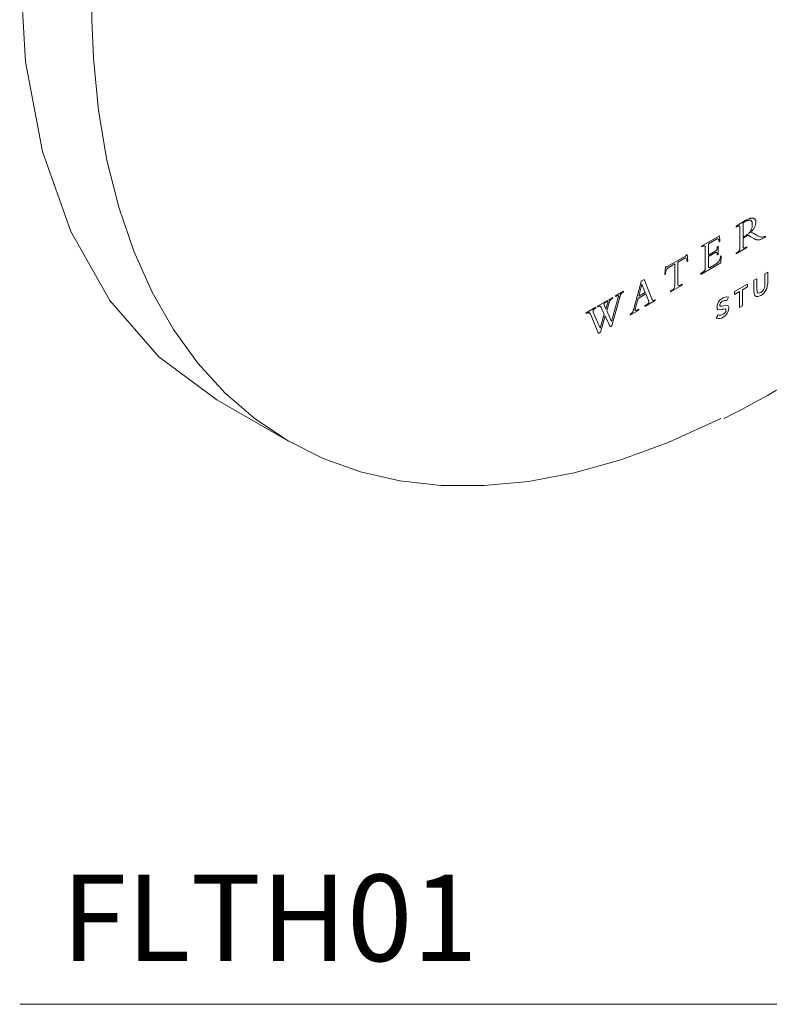
# Model space of a CAD drawing. Units: inches. Extents: x 0 to 13, y 0 to 15.2.
# Drawn here: x 8.5 to 10.7, y 8.5 to 11.4 of the extents above; entities that cross this region are included whole.
import ezdxf
from ezdxf.enums import TextEntityAlignment as Align

# ---------------------------------------------------------------- set-up
doc = ezdxf.new("R2010")
doc.units = ezdxf.units.IN
doc.header["$LTSCALE"] = 2
doc.header["$MEASUREMENT"] = 0
doc.layers.add('WATERWORKS FITTINGS', color=7, linetype='Continuous', lineweight=9)
doc.styles.add('GOTHAM BOOK', font='GOTHMBOK.TTF', dxfattribs={"height": 0.25})

# ---------------------------------------------------------------- blocks, each defined once
blk = doc.blocks.new('FLTH01 ISO')
at = {"layer": 'WATERWORKS FITTINGS', "ltscale": 2}
for p, q in [((2.0733, 2.2499), (2.074, 2.2503)), ((2.0733, 2.2475), (2.0733, 2.2499)), ((2.074, 2.2503), (2.0748, 2.2509)), ((2.0748, 2.2509), (2.0758, 2.2514)), ((2.077, 2.2496), (2.0757, 2.2489)), ((2.0758, 2.2514), (2.0769, 2.2521)), ((2.0769, 2.2521), (2.078, 2.2528)), ((2.0782, 2.2502), (2.077, 2.2496)), ((2.078, 2.2528), (2.0792, 2.2536)), ((2.0793, 2.2506), (2.0782, 2.2502)), ((2.0792, 2.2536), (2.0838, 2.2566)), ((2.0802, 2.2508), (2.0793, 2.2506)), ((2.081, 2.2509), (2.0802, 2.2508)), ((2.0817, 2.2508), (2.081, 2.2509)), ((2.0822, 2.2505), (2.0817, 2.2508)), ((2.0826, 2.2502), (2.0822, 2.2505)), ((2.083, 2.2496), (2.0826, 2.2502)), ((2.0833, 2.249), (2.083, 2.2496)), ((2.0838, 2.2566), (2.0855, 2.2576)), ((2.0855, 2.2576), (2.0882, 2.2594)), ((2.0882, 2.2594), (2.0894, 2.2601)), ((2.0894, 2.2601), (2.0904, 2.2607)), ((2.0904, 2.2607), (2.0915, 2.2614)), ((2.0915, 2.2614), (2.0925, 2.2621)), ((2.0925, 2.2621), (2.0937, 2.2627)), ((2.0938, 2.2603), (2.0929, 2.2597)), ((2.0929, 2.2597), (2.0929, 2.2184)), ((2.0937, 2.2627), (2.0946, 2.2633)), ((2.0946, 2.2608), (2.0938, 2.2603)), ((2.0946, 2.2633), (2.0956, 2.2639)), ((2.0953, 2.2613), (2.0946, 2.2608)), ((2.0963, 2.2619), (2.0953, 2.2613)), ((2.0956, 2.2639), (2.0967, 2.2646)), ((2.0973, 2.2625), (2.0963, 2.2619)), ((2.0967, 2.2646), (2.098, 2.2653)), ((2.0984, 2.2631), (2.0973, 2.2625)), ((2.098, 2.2653), (2.0993, 2.2661)), ((2.1003, 2.2642), (2.0984, 2.2631)), ((2.0993, 2.2661), (2.1008, 2.2669)), ((2.1021, 2.2651), (2.1003, 2.2642)), ((2.1008, 2.2669), (2.1031, 2.2682)), ((2.1038, 2.2659), (2.1021, 2.2651)), ((2.1031, 2.2682), (2.1053, 2.2694)), ((2.1053, 2.2665), (2.1038, 2.2659)), ((2.1053, 2.2694), (2.1075, 2.2704)), ((2.1068, 2.267), (2.1053, 2.2665)), ((2.1083, 2.2674), (2.1068, 2.267)), ((2.1075, 2.2704), (2.1095, 2.2712)), ((2.1097, 2.2677), (2.1083, 2.2674)), ((2.1095, 2.2712), (2.1114, 2.272)), ((2.1109, 2.2678), (2.1097, 2.2677)), ((2.1121, 2.2679), (2.1109, 2.2678)), ((2.1114, 2.272), (2.1132, 2.2726)), ((2.1131, 2.2677), (2.1121, 2.2679)), ((2.1141, 2.2675), (2.1131, 2.2677)), ((2.1132, 2.2726), (2.1149, 2.273)), ((2.1152, 2.2671), (2.1141, 2.2675)), ((2.1149, 2.273), (2.1166, 2.2734)), ((2.1161, 2.2665), (2.1152, 2.2671)), ((2.1169, 2.2657), (2.1161, 2.2665)), ((2.1166, 2.2734), (2.1182, 2.2736)), ((2.1176, 2.2648), (2.1169, 2.2657)), ((2.1182, 2.2638), (2.1176, 2.2648)), ((2.1182, 2.2736), (2.1197, 2.2737)), ((2.1187, 2.2626), (2.1182, 2.2638)), ((2.1191, 2.2613), (2.1187, 2.2626)), ((2.1194, 2.2598), (2.1191, 2.2613)), ((2.1193, 2.2484), (2.1195, 2.2504)), ((2.1196, 2.2582), (2.1194, 2.2598)), ((2.1195, 2.2504), (2.1197, 2.2525)), ((2.1197, 2.2565), (2.1196, 2.2582)), ((2.1197, 2.2737), (2.121, 2.2737)), ((2.1198, 2.2547), (2.1197, 2.2565)), ((2.1197, 2.2525), (2.1198, 2.2547)), ((2.121, 2.2737), (2.1223, 2.2735)), ((2.1223, 2.2735), (2.1235, 2.2732)), ((2.1235, 2.2732), (2.1246, 2.2728)), ((2.1246, 2.2728), (2.1256, 2.2722)), ((2.1256, 2.2722), (2.1265, 2.2716)), ((2.1265, 2.2716), (2.1272, 2.2708)), ((2.1278, 2.2503), (2.127, 2.2484)), ((2.1272, 2.2708), (2.1279, 2.2699)), ((2.1285, 2.2521), (2.1278, 2.2503)), ((2.1279, 2.2699), (2.1285, 2.2689)), ((2.1285, 2.2689), (2.129, 2.2678)), ((2.129, 2.254), (2.1285, 2.2521)), ((2.129, 2.2678), (2.1295, 2.2664)), ((2.1295, 2.2559), (2.129, 2.254)), ((2.1295, 2.2664), (2.1298, 2.2649)), ((2.1298, 2.2578), (2.1295, 2.2559)), ((2.1298, 2.2649), (2.13, 2.2632)), ((2.13, 2.2596), (2.1298, 2.2578)), ((2.13, 2.2632), (2.13, 2.2614)), ((2.13, 2.2614), (2.13, 2.2596)), ((1.9726, 2.1924), (2.0249, 2.2226)), ((2.0249, 2.2226), (2.0258, 2.2056)), ((2.0757, 2.2489), (2.0733, 2.2475)), ((2.0835, 2.2482), (2.0833, 2.249)), ((2.0837, 2.2473), (2.0835, 2.2482)), ((2.0838, 2.2462), (2.0837, 2.2473)), ((2.0839, 2.2449), (2.0838, 2.2462)), ((2.0839, 2.2436), (2.0839, 2.2449)), ((2.0839, 2.1892), (2.0839, 2.2436)), ((2.0967, 2.2204), (2.0977, 2.2209)), ((2.0977, 2.2209), (2.0986, 2.2215)), ((2.0986, 2.2215), (2.0997, 2.2221)), ((2.0997, 2.2221), (2.1016, 2.2232)), ((2.1019, 2.221), (2.1008, 2.2204)), ((2.1016, 2.2232), (2.1034, 2.2244)), ((2.1028, 2.2216), (2.1019, 2.221)), ((2.1038, 2.2222), (2.1028, 2.2216)), ((2.1034, 2.2244), (2.1051, 2.2256)), ((2.1048, 2.2229), (2.1038, 2.2222)), ((2.1059, 2.2235), (2.1048, 2.2229)), ((2.1051, 2.2256), (2.1067, 2.2269)), ((2.1068, 2.2233), (2.1059, 2.2235)), ((2.1067, 2.2269), (2.1083, 2.2283)), ((2.1078, 2.2231), (2.1068, 2.2233)), ((2.1089, 2.2227), (2.1078, 2.2231)), ((2.1083, 2.2283), (2.1097, 2.2297)), ((2.1101, 2.2223), (2.1089, 2.2227)), ((2.1097, 2.2297), (2.1111, 2.2311)), ((2.1113, 2.2218), (2.1101, 2.2223)), ((2.1111, 2.2311), (2.1123, 2.2326)), ((2.1127, 2.2212), (2.1113, 2.2218)), ((2.1123, 2.2326), (2.1134, 2.2341)), ((2.1141, 2.2205), (2.1127, 2.2212)), ((2.1134, 2.2341), (2.1145, 2.2357)), ((2.1145, 2.2357), (2.1155, 2.2373)), ((2.1155, 2.2373), (2.1163, 2.239)), ((2.1172, 2.2342), (2.1155, 2.2326)), ((2.1155, 2.2326), (2.1172, 2.232)), ((2.1163, 2.239), (2.1171, 2.2408)), ((2.1171, 2.2408), (2.1178, 2.2426)), ((2.1187, 2.2358), (2.1172, 2.2342)), ((2.1172, 2.232), (2.1188, 2.2314)), ((2.1178, 2.2426), (2.1184, 2.2445)), ((2.1184, 2.2445), (2.1189, 2.2464)), ((2.1202, 2.2375), (2.1187, 2.2358)), ((2.1188, 2.2314), (2.1204, 2.2307)), ((2.1189, 2.2464), (2.1193, 2.2484)), ((2.1216, 2.2393), (2.1202, 2.2375)), ((2.1204, 2.2307), (2.122, 2.2299)), ((2.1229, 2.241), (2.1216, 2.2393)), ((2.122, 2.2299), (2.1231, 2.2294)), ((2.1241, 2.2429), (2.1229, 2.241)), ((2.1231, 2.2294), (2.1242, 2.2288)), ((2.1252, 2.2447), (2.1241, 2.2429)), ((2.1242, 2.2288), (2.1254, 2.2281)), ((2.1262, 2.2466), (2.1252, 2.2447)), ((2.1254, 2.2281), (2.1266, 2.2274)), ((2.127, 2.2484), (2.1262, 2.2466)), ((2.1266, 2.2274), (2.128, 2.2267)), ((2.128, 2.2267), (2.1366, 2.2217)), ((2.1282, 2.2265), (2.1366, 2.2217)), ((2.1366, 2.2217), (2.1381, 2.2209)), ((2.1381, 2.2209), (2.1397, 2.2201)), ((2.1562, 2.2205), (2.1581, 2.2214)), ((2.1581, 2.2214), (2.1581, 2.2191)), ((1.9726, 2.19), (1.9726, 2.1924)), ((1.9775, 2.1927), (1.9763, 2.1921)), ((1.9785, 2.1931), (1.9775, 2.1927)), ((1.9794, 2.1934), (1.9785, 2.1931)), ((1.9803, 2.1935), (1.9794, 2.1934)), ((1.981, 2.1935), (1.9803, 2.1935)), ((1.9816, 2.1934), (1.981, 2.1935)), ((1.9821, 2.1931), (1.9816, 2.1934)), ((1.9825, 2.1927), (1.9821, 2.1931)), ((1.9829, 2.1922), (1.9825, 2.1927)), ((2.0158, 2.2128), (1.9928, 2.1995)), ((1.9928, 2.1995), (1.9928, 2.1665)), ((2.0166, 2.2133), (2.0158, 2.2128)), ((2.0174, 2.2136), (2.0166, 2.2133)), ((2.0182, 2.2138), (2.0174, 2.2136)), ((2.0189, 2.2139), (2.0182, 2.2138)), ((2.0196, 2.2138), (2.0189, 2.2139)), ((2.0203, 2.2136), (2.0196, 2.2138)), ((2.0208, 2.2132), (2.0203, 2.2136)), ((2.0212, 2.2127), (2.0208, 2.2132)), ((2.0217, 2.2121), (2.0212, 2.2127)), ((2.0221, 2.2113), (2.0217, 2.2121)), ((2.0225, 2.2105), (2.0221, 2.2113)), ((2.0228, 2.2096), (2.0225, 2.2105)), ((2.0231, 2.2085), (2.0228, 2.2096)), ((2.0234, 2.2073), (2.0231, 2.2085)), ((2.0236, 2.206), (2.0234, 2.2073)), ((2.0238, 2.2045), (2.0236, 2.206)), ((2.0258, 2.2056), (2.0238, 2.2045)), ((2.0929, 2.2184), (2.094, 2.2189)), ((2.0941, 2.2166), (2.0929, 2.216)), ((2.0929, 2.216), (2.0929, 2.1934)), ((2.0929, 2.1934), (2.093, 2.192)), ((2.094, 2.2189), (2.095, 2.2194)), ((2.0952, 2.2172), (2.0941, 2.2166)), ((2.095, 2.2194), (2.0959, 2.2199)), ((2.0959, 2.2176), (2.0952, 2.2172)), ((2.0959, 2.2199), (2.0967, 2.2204)), ((2.0967, 2.218), (2.0959, 2.2176)), ((2.0976, 2.2184), (2.0967, 2.218)), ((2.0985, 2.219), (2.0976, 2.2184)), ((2.0997, 2.2197), (2.0985, 2.219)), ((2.1008, 2.2204), (2.0997, 2.2197)), ((2.1156, 2.2197), (2.1141, 2.2205)), ((2.1172, 2.2188), (2.1156, 2.2197)), ((2.1244, 2.2146), (2.1172, 2.2188)), ((2.1259, 2.2138), (2.1244, 2.2146)), ((2.1274, 2.2129), (2.1259, 2.2138)), ((2.1289, 2.2122), (2.1274, 2.2129)), ((2.1303, 2.2116), (2.1289, 2.2122)), ((2.1317, 2.2111), (2.1303, 2.2116)), ((2.1331, 2.2107), (2.1317, 2.2111)), ((2.1345, 2.2104), (2.1331, 2.2107)), ((2.136, 2.2102), (2.1345, 2.2104)), ((2.1374, 2.2103), (2.136, 2.2102)), ((2.1388, 2.2104), (2.1374, 2.2103)), ((2.1403, 2.2106), (2.1388, 2.2104)), ((2.1397, 2.2201), (2.1413, 2.2196)), ((2.142, 2.2111), (2.1403, 2.2106)), ((2.1413, 2.2196), (2.1429, 2.2191)), ((2.1437, 2.2116), (2.142, 2.2111)), ((2.1429, 2.2191), (2.1445, 2.2188)), ((2.1452, 2.2122), (2.1437, 2.2116)), ((2.1445, 2.2188), (2.1462, 2.2186)), ((2.1467, 2.2128), (2.1452, 2.2122)), ((2.1462, 2.2186), (2.1479, 2.2186)), ((2.1483, 2.2136), (2.1467, 2.2128)), ((2.1479, 2.2186), (2.1494, 2.2187)), ((2.15, 2.2145), (2.1483, 2.2136)), ((2.1494, 2.2187), (2.1511, 2.2189)), ((2.1519, 2.2154), (2.15, 2.2145)), ((2.1511, 2.2189), (2.1528, 2.2193)), ((2.1538, 2.2165), (2.1519, 2.2154)), ((2.1528, 2.2193), (2.1545, 2.2198)), ((2.1559, 2.2178), (2.1538, 2.2165)), ((2.1545, 2.2198), (2.1562, 2.2205)), ((2.1581, 2.2191), (2.1559, 2.2178)), ((1.9294, 2.1673), (1.9315, 2.1685)), ((1.9315, 2.1685), (1.9333, 2.1492)), ((1.975, 2.1914), (1.9726, 2.19)), ((1.9763, 2.1921), (1.975, 2.1914)), ((1.9832, 2.1915), (1.9829, 2.1922)), ((1.9834, 2.1905), (1.9832, 2.1915)), ((1.9836, 2.1893), (1.9834, 2.1905)), ((1.9837, 2.1879), (1.9836, 2.1893)), ((1.9837, 2.1864), (1.9837, 2.1879)), ((1.9837, 2.1312), (1.9837, 2.1864)), ((1.9928, 2.1665), (2.0123, 2.1778)), ((2.0112, 2.1726), (1.9928, 2.162)), ((2.0121, 2.1732), (2.0112, 2.1726)), ((2.013, 2.1736), (2.0121, 2.1732)), ((2.0123, 2.1778), (2.0132, 2.1784)), ((2.0138, 2.1739), (2.013, 2.1736)), ((2.0132, 2.1784), (2.014, 2.179)), ((2.0145, 2.1741), (2.0138, 2.1739)), ((2.014, 2.179), (2.0148, 2.1796)), ((2.0152, 2.1742), (2.0145, 2.1741)), ((2.0148, 2.1796), (2.0154, 2.1804)), ((2.0158, 2.1741), (2.0152, 2.1742)), ((2.0154, 2.1804), (2.0161, 2.1812)), ((2.0163, 2.1739), (2.0158, 2.1741)), ((2.0161, 2.1812), (2.0166, 2.1821)), ((2.0167, 2.1736), (2.0163, 2.1739)), ((2.0166, 2.1821), (2.0171, 2.1831)), ((2.0171, 2.1731), (2.0167, 2.1736)), ((2.0171, 2.1831), (2.0174, 2.1841)), ((2.0174, 2.1726), (2.0171, 2.1731)), ((2.0174, 2.1841), (2.0178, 2.1852)), ((2.0177, 2.1719), (2.0174, 2.1726)), ((2.0179, 2.1712), (2.0177, 2.1719)), ((2.0178, 2.1852), (2.0181, 2.1865)), ((2.0181, 2.1703), (2.0179, 2.1712)), ((2.0181, 2.1865), (2.0183, 2.1878)), ((2.0183, 2.1693), (2.0181, 2.1703)), ((2.0183, 2.1878), (2.0185, 2.1893)), ((2.0185, 2.1682), (2.0183, 2.1693)), ((2.0185, 2.1893), (2.0186, 2.1909)), ((2.0186, 2.167), (2.0185, 2.1682)), ((2.0186, 2.1909), (2.0207, 2.1921)), ((2.0207, 2.1682), (2.0186, 2.167)), ((2.0207, 2.1921), (2.0207, 2.1682)), ((2.0281, 2.1629), (2.0301, 2.164)), ((2.0301, 2.164), (2.0283, 2.1442)), ((2.1042, 2.188), (2.0733, 2.1702)), ((2.0733, 2.1726), (2.0752, 2.1737)), ((2.0733, 2.1702), (2.0733, 2.1726)), ((2.0752, 2.1737), (2.0763, 2.1744)), ((2.0763, 2.1744), (2.0774, 2.1751)), ((2.0774, 2.1751), (2.0784, 2.1758)), ((2.0784, 2.1758), (2.0793, 2.1765)), ((2.0793, 2.1765), (2.0801, 2.1772)), ((2.0801, 2.1772), (2.0808, 2.178)), ((2.0808, 2.178), (2.0814, 2.1788)), ((2.0814, 2.1788), (2.0819, 2.1796)), ((2.0819, 2.1796), (2.0824, 2.1805)), ((2.0824, 2.1805), (2.0828, 2.1815)), ((2.0828, 2.1815), (2.0832, 2.1825)), ((2.0832, 2.1825), (2.0834, 2.1837)), ((2.0834, 2.1837), (2.0836, 2.1849)), ((2.0836, 2.1849), (2.0838, 2.1862)), ((2.0838, 2.1862), (2.0839, 2.1876)), ((2.0839, 2.1876), (2.0839, 2.1892)), ((2.093, 2.192), (2.0931, 2.1909)), ((2.0931, 2.1909), (2.0932, 2.1899)), ((2.0932, 2.1899), (2.0934, 2.189)), ((2.0934, 2.189), (2.0937, 2.1883)), ((2.0937, 2.1883), (2.0941, 2.1877)), ((2.0941, 2.1877), (2.0945, 2.1873)), ((2.0945, 2.1873), (2.095, 2.187)), ((2.095, 2.187), (2.0956, 2.1869)), ((2.0956, 2.1869), (2.0963, 2.1868)), ((2.0963, 2.1868), (2.0972, 2.187)), ((2.0972, 2.187), (2.0981, 2.1872)), ((2.0981, 2.1872), (2.0992, 2.1877)), ((2.0992, 2.1877), (2.1004, 2.1883)), ((2.1004, 2.1883), (2.1017, 2.189)), ((2.1017, 2.189), (2.1042, 2.1904)), ((2.1042, 2.1904), (2.1042, 2.188)), ((1.8737, 2.1333), (1.9264, 2.1637)), ((1.8953, 2.1411), (1.8759, 2.1299)), ((1.8953, 2.079), (1.8953, 2.1411)), ((1.9226, 2.1569), (1.9044, 2.1464)), ((1.9044, 2.1464), (1.9044, 2.0843)), ((1.9333, 2.1492), (1.9313, 2.148)), ((2.0283, 2.1442), (1.9704, 2.1108)), ((1.9928, 2.162), (1.9928, 2.1352)), ((1.9986, 2.1316), (2.0154, 2.1413)), ((2.0154, 2.1413), (2.0168, 2.1422)), ((2.0168, 2.1422), (2.0181, 2.143)), ((2.0181, 2.143), (2.0192, 2.1439)), ((2.0192, 2.1439), (2.0203, 2.1448)), ((2.0203, 2.1448), (2.0212, 2.1458)), ((2.0212, 2.1458), (2.0221, 2.1468)), ((2.0221, 2.1468), (2.0229, 2.1479)), ((2.0229, 2.1479), (2.0236, 2.1491)), ((2.0236, 2.1491), (2.0243, 2.1503)), ((2.0243, 2.1503), (2.0249, 2.1517)), ((2.0249, 2.1517), (2.0255, 2.1532)), ((2.0255, 2.1532), (2.026, 2.1548)), ((2.026, 2.1548), (2.0266, 2.1566)), ((2.0266, 2.1566), (2.0271, 2.1585)), ((2.0271, 2.1585), (2.0276, 2.1606)), ((2.0276, 2.1606), (2.0281, 2.1629)), ((1.8664, 2.1106), (1.8682, 2.1319)), ((1.8684, 2.1118), (1.8664, 2.1106)), ((1.8682, 2.1319), (1.8703, 2.1332)), ((1.9704, 2.1132), (1.9735, 2.1149)), ((1.9704, 2.1108), (1.9704, 2.1132)), ((1.9735, 2.1149), (1.9748, 2.1157)), ((1.9748, 2.1157), (1.976, 2.1165)), ((1.976, 2.1165), (1.977, 2.1172)), ((1.977, 2.1172), (1.978, 2.118)), ((1.978, 2.118), (1.9789, 2.1187)), ((1.9789, 2.1187), (1.9797, 2.1194)), ((1.9797, 2.1194), (1.9805, 2.1203)), ((1.9805, 2.1203), (1.9812, 2.1212)), ((1.9812, 2.1212), (1.9818, 2.1221)), ((1.9818, 2.1221), (1.9823, 2.123)), ((1.9823, 2.123), (1.9828, 2.124)), ((1.9828, 2.124), (1.9831, 2.1251)), ((1.9831, 2.1251), (1.9833, 2.1262)), ((1.9833, 2.1262), (1.9835, 2.1273)), ((1.9835, 2.1273), (1.9836, 2.1285)), ((1.9836, 2.1285), (1.9837, 2.1298)), ((1.9837, 2.1298), (1.9837, 2.1312)), ((1.9928, 2.1352), (1.9928, 2.134)), ((1.9928, 2.134), (1.9929, 2.1331)), ((1.9929, 2.1331), (1.993, 2.1322)), ((1.993, 2.1322), (1.9932, 2.1316)), ((1.9932, 2.1316), (1.9935, 2.131)), ((1.9935, 2.131), (1.9938, 2.1306)), ((1.9938, 2.1306), (1.9941, 2.1304)), ((1.9941, 2.1304), (1.9946, 2.1302)), ((1.9946, 2.1302), (1.9952, 2.1302)), ((1.9952, 2.1302), (1.9959, 2.1303)), ((1.9959, 2.1303), (1.9967, 2.1306)), ((1.9967, 2.1306), (1.9976, 2.1311)), ((1.9976, 2.1311), (1.9986, 2.1316)), ((2.1562, 2.112), (2.1643, 2.1167)), ((2.1562, 2.0805), (2.1562, 2.112)), ((2.1643, 2.1167), (2.1643, 2.0857)), ((1.778, 2.0146), (1.7979, 2.0887)), ((1.8005, 2.0824), (1.7912, 2.0477)), ((1.7969, 2.0909), (1.8064, 2.0963)), ((1.7979, 2.0887), (1.7969, 2.0909)), ((1.8101, 2.0586), (1.8005, 2.0824)), ((1.8064, 2.0963), (1.8292, 2.0396)), ((1.917, 2.08), (1.8827, 2.0602)), ((1.9124, 2.0797), (1.917, 2.0823)), ((1.917, 2.0823), (1.917, 2.08)), ((2.0679, 2.061), (2.1059, 2.0829)), ((2.1059, 2.0829), (2.1059, 2.0743)), ((2.1245, 2.0937), (2.1326, 2.0983)), ((2.1245, 2.0623), (2.1245, 2.0937)), ((2.1326, 2.0983), (2.1326, 2.0672)), ((1.7242, 2.049), (1.7468, 2.0621)), ((1.7382, 2.0506), (1.7378, 2.0494)), ((1.7387, 2.0517), (1.7382, 2.0506)), ((1.7392, 2.0527), (1.7387, 2.0517)), ((1.7398, 2.0537), (1.7392, 2.0527)), ((1.7404, 2.0546), (1.7398, 2.0537)), ((1.7411, 2.0554), (1.7404, 2.0546)), ((1.7418, 2.0561), (1.7411, 2.0554)), ((1.7426, 2.0569), (1.7418, 2.0561)), ((1.7435, 2.0576), (1.7426, 2.0569)), ((1.7445, 2.0583), (1.7435, 2.0576)), ((1.7456, 2.059), (1.7445, 2.0583)), ((1.7468, 2.0597), (1.7456, 2.059)), ((1.7468, 2.0621), (1.7468, 2.0597)), ((1.812, 2.0541), (1.7894, 2.0411)), ((1.7912, 2.0477), (1.8101, 2.0586)), ((1.8193, 2.0354), (1.812, 2.0541)), ((1.8827, 2.0625), (1.887, 2.065)), ((1.8827, 2.0602), (1.8827, 2.0625)), ((2.0829, 2.061), (2.0679, 2.0524)), ((2.0679, 2.0524), (2.0679, 2.061)), ((2.0829, 2.015), (2.0829, 2.061)), ((2.1059, 2.0743), (2.091, 2.0657)), ((2.091, 2.0657), (2.091, 2.0197)), ((1.6723, 2.0191), (1.716, 2.0443)), ((1.6909, 2.0252), (1.6907, 2.0245)), ((1.6907, 2.0245), (1.6907, 2.0239)), ((1.6907, 2.0239), (1.6908, 2.0233)), ((1.6908, 2.0233), (1.6909, 2.0228)), ((1.6911, 2.0259), (1.6909, 2.0252)), ((1.6909, 2.0228), (1.6963, 2.0105)), ((1.6914, 2.0265), (1.6911, 2.0259)), ((1.6917, 2.0271), (1.6914, 2.0265)), ((1.6922, 2.0277), (1.6917, 2.0271)), ((1.6927, 2.0282), (1.6922, 2.0277)), ((1.6933, 2.0287), (1.6927, 2.0282)), ((1.694, 2.0292), (1.6933, 2.0287)), ((1.6986, 2.0319), (1.694, 2.0292)), ((1.6963, 2.0105), (1.7015, 2.0281)), ((1.7052, 2.029), (1.6984, 2.0057)), ((1.6993, 2.0322), (1.6986, 2.0319)), ((1.6999, 2.0325), (1.6993, 2.0322)), ((1.7004, 2.0327), (1.6999, 2.0325)), ((1.7009, 2.0327), (1.7004, 2.0327)), ((1.7013, 2.0327), (1.7009, 2.0327)), ((1.7017, 2.0326), (1.7013, 2.0327)), ((1.7015, 2.0281), (1.7018, 2.029)), ((1.7019, 2.0322), (1.7017, 2.0326)), ((1.7018, 2.029), (1.702, 2.0299)), ((1.7021, 2.0318), (1.7019, 2.0322)), ((1.702, 2.0299), (1.7021, 2.0306)), ((1.7021, 2.0313), (1.7021, 2.0318)), ((1.7021, 2.0306), (1.7021, 2.0313)), ((1.7057, 2.0305), (1.7052, 2.029)), ((1.7062, 2.0318), (1.7057, 2.0305)), ((1.7068, 2.0331), (1.7062, 2.0318)), ((1.7075, 2.0343), (1.7068, 2.0331)), ((1.7082, 2.0354), (1.7075, 2.0343)), ((1.7089, 2.0363), (1.7082, 2.0354)), ((1.7096, 2.0371), (1.7089, 2.0363)), ((1.7104, 2.0379), (1.7096, 2.0371)), ((1.7113, 2.0387), (1.7104, 2.0379)), ((1.7123, 2.0395), (1.7113, 2.0387)), ((1.7134, 2.0403), (1.7123, 2.0395)), ((1.7125, 1.9743), (1.7318, 2.0439)), ((1.7353, 2.0416), (1.7134, 1.9624)), ((1.7147, 2.0411), (1.7134, 2.0403)), ((1.716, 2.0419), (1.7147, 2.0411)), ((1.716, 2.0443), (1.716, 2.0419)), ((1.7242, 2.0466), (1.7242, 2.049)), ((1.7255, 2.0473), (1.7242, 2.0466)), ((1.7266, 2.0479), (1.7255, 2.0473)), ((1.7276, 2.0484), (1.7266, 2.0479)), ((1.7286, 2.0487), (1.7276, 2.0484)), ((1.7294, 2.049), (1.7286, 2.0487)), ((1.7301, 2.0492), (1.7294, 2.049)), ((1.7307, 2.0493), (1.7301, 2.0492)), ((1.7312, 2.0493), (1.7307, 2.0493)), ((1.7317, 2.0492), (1.7312, 2.0493)), ((1.732, 2.049), (1.7317, 2.0492)), ((1.7318, 2.0439), (1.7321, 2.045)), ((1.7323, 2.0486), (1.732, 2.049)), ((1.7321, 2.045), (1.7323, 2.0459)), ((1.7325, 2.0481), (1.7323, 2.0486)), ((1.7323, 2.0459), (1.7325, 2.0468)), ((1.7325, 2.0475), (1.7325, 2.0481)), ((1.7325, 2.0468), (1.7325, 2.0475)), ((1.7359, 2.0435), (1.7353, 2.0416)), ((1.7364, 2.0452), (1.7359, 2.0435)), ((1.7368, 2.0467), (1.7364, 2.0452)), ((1.7373, 2.0482), (1.7368, 2.0467)), ((1.7378, 2.0494), (1.7373, 2.0482)), ((1.7894, 2.0411), (1.7831, 2.0176)), ((1.8391, 2.035), (1.8091, 2.0177)), ((1.8091, 2.0201), (1.812, 2.0217)), ((1.812, 2.0217), (1.8132, 2.0225)), ((1.8132, 2.0225), (1.8144, 2.0232)), ((1.8144, 2.0232), (1.8154, 2.0239)), ((1.8154, 2.0239), (1.8164, 2.0245)), ((1.8164, 2.0245), (1.8172, 2.0251)), ((1.8172, 2.0251), (1.8179, 2.0257)), ((1.8179, 2.0257), (1.8186, 2.0263)), ((1.8186, 2.0263), (1.8192, 2.0271)), ((1.8192, 2.0271), (1.8197, 2.0278)), ((1.8197, 2.0344), (1.8193, 2.0354)), ((1.8199, 2.0338), (1.8197, 2.0344)), ((1.8197, 2.0278), (1.82, 2.0285)), ((1.8202, 2.0329), (1.8199, 2.0338)), ((1.82, 2.0285), (1.8203, 2.0293)), ((1.8204, 2.032), (1.8202, 2.0329)), ((1.8203, 2.0293), (1.8204, 2.0301)), ((1.8205, 2.0309), (1.8204, 2.032)), ((1.8204, 2.0301), (1.8205, 2.0309)), ((1.8292, 2.0396), (1.8297, 2.0386)), ((1.8297, 2.0386), (1.8301, 2.0377)), ((1.8301, 2.0377), (1.8306, 2.0369)), ((1.8306, 2.0369), (1.8311, 2.0363)), ((1.8311, 2.0363), (1.8317, 2.0358)), ((1.8317, 2.0358), (1.8322, 2.0355)), ((1.8322, 2.0355), (1.8329, 2.0353)), ((1.8329, 2.0353), (1.8335, 2.0353)), ((1.8335, 2.0353), (1.8344, 2.0353)), ((1.8344, 2.0353), (1.8354, 2.0356)), ((1.8354, 2.0356), (1.8365, 2.036)), ((1.8365, 2.036), (1.8378, 2.0367)), ((1.8378, 2.0367), (1.8391, 2.0374)), ((1.8391, 2.0374), (1.8391, 2.035)), ((2.0506, 2.0448), (2.0462, 2.0349)), ((1.6386, 1.9996), (1.6668, 2.0159)), ((1.6386, 1.9972), (1.6386, 1.9996)), ((1.6392, 1.9976), (1.6386, 1.9972)), ((1.6407, 1.9984), (1.6392, 1.9976)), ((1.642, 1.9991), (1.6407, 1.9984)), ((1.6433, 1.9996), (1.642, 1.9991)), ((1.6444, 2), (1.6433, 1.9996)), ((1.6454, 2.0002), (1.6444, 2)), ((1.6464, 2.0003), (1.6454, 2.0002)), ((1.6471, 2.0002), (1.6464, 2.0003)), ((1.6478, 2), (1.6471, 2.0002)), ((1.6484, 1.9996), (1.6478, 2)), ((1.6491, 1.9991), (1.6484, 1.9996)), ((1.6496, 1.9985), (1.6491, 1.9991)), ((1.6501, 1.9979), (1.6496, 1.9985)), ((1.6506, 1.9971), (1.6501, 1.9979)), ((1.6511, 1.9962), (1.6506, 1.9971)), ((1.6516, 1.9952), (1.6511, 1.9962)), ((1.6521, 1.9941), (1.6516, 1.9952)), ((1.6748, 1.9401), (1.6521, 1.9941)), ((1.6592, 2.006), (1.6591, 2.0053)), ((1.6591, 2.0053), (1.6591, 2.0046)), ((1.6591, 2.0046), (1.6591, 2.0038)), ((1.6591, 2.0038), (1.6592, 2.003)), ((1.6595, 2.0067), (1.6592, 2.006)), ((1.6592, 2.003), (1.6594, 2.0023)), ((1.6594, 2.0023), (1.6597, 2.0015)), ((1.6597, 2.0074), (1.6595, 2.0067)), ((1.6602, 2.0082), (1.6597, 2.0074)), ((1.6597, 2.0015), (1.6796, 1.9553)), ((1.6607, 2.009), (1.6602, 2.0082)), ((1.6614, 2.0097), (1.6607, 2.009)), ((1.6621, 2.0104), (1.6614, 2.0097)), ((1.663, 2.0111), (1.6621, 2.0104)), ((1.6639, 2.0118), (1.663, 2.0111)), ((1.665, 2.0124), (1.6639, 2.0118)), ((1.6668, 2.0135), (1.665, 2.0124)), ((1.6668, 2.0159), (1.6668, 2.0135)), ((1.6723, 2.0167), (1.6723, 2.0191)), ((1.6737, 2.0175), (1.6723, 2.0167)), ((1.675, 2.0181), (1.6737, 2.0175)), ((1.6761, 2.0186), (1.675, 2.0181)), ((1.6772, 2.0189), (1.6761, 2.0186)), ((1.6781, 2.0191), (1.6772, 2.0189)), ((1.6788, 2.0191), (1.6781, 2.0191)), ((1.6794, 2.019), (1.6788, 2.0191)), ((1.68, 2.0187), (1.6794, 2.019)), ((1.6796, 1.9553), (1.6914, 1.9957)), ((1.6806, 2.0183), (1.68, 2.0187)), ((1.6811, 2.0178), (1.6806, 2.0183)), ((1.6816, 2.0172), (1.6811, 2.0178)), ((1.6821, 2.0164), (1.6816, 2.0172)), ((1.6825, 2.0154), (1.6821, 2.0164)), ((1.6914, 1.9957), (1.6825, 2.0154)), ((1.6984, 2.0057), (1.7125, 1.9743)), ((1.7915, 2.0075), (1.7663, 1.993)), ((1.7663, 1.9954), (1.7675, 1.9961)), ((1.7663, 1.993), (1.7663, 1.9954)), ((1.7675, 1.9961), (1.7687, 1.9969)), ((1.7687, 1.9969), (1.7697, 1.9976)), ((1.7697, 1.9976), (1.7706, 1.9983)), ((1.7706, 1.9983), (1.7715, 1.9991)), ((1.7715, 1.9991), (1.7722, 1.9999)), ((1.7722, 1.9999), (1.7729, 2.0007)), ((1.7729, 2.0007), (1.7735, 2.0017)), ((1.7735, 2.0017), (1.7741, 2.0027)), ((1.7741, 2.0027), (1.7746, 2.0039)), ((1.7746, 2.0039), (1.7752, 2.0052)), ((1.7752, 2.0052), (1.7757, 2.0066)), ((1.7757, 2.0066), (1.7762, 2.0082)), ((1.7762, 2.0082), (1.7767, 2.0096)), ((1.7767, 2.0096), (1.7771, 2.0111)), ((1.7771, 2.0111), (1.7776, 2.0128)), ((1.7776, 2.0128), (1.778, 2.0146)), ((1.781, 2.0096), (1.7809, 2.009)), ((1.7809, 2.009), (1.7809, 2.0084)), ((1.7809, 2.0084), (1.7809, 2.0077)), ((1.7809, 2.0077), (1.7811, 2.0071)), ((1.7811, 2.0103), (1.781, 2.0096)), ((1.7813, 2.0112), (1.7811, 2.0103)), ((1.7811, 2.0071), (1.7814, 2.0066)), ((1.7815, 2.012), (1.7813, 2.0112)), ((1.7814, 2.0066), (1.7818, 2.0063)), ((1.7819, 2.0135), (1.7815, 2.012)), ((1.7818, 2.0063), (1.7824, 2.0061)), ((1.7823, 2.0149), (1.7819, 2.0135)), ((1.7827, 2.0164), (1.7823, 2.0149)), ((1.7824, 2.0061), (1.7831, 2.0061)), ((1.7831, 2.0176), (1.7827, 2.0164)), ((1.7831, 2.0061), (1.7838, 2.0062)), ((1.7838, 2.0062), (1.7848, 2.0065)), ((1.7848, 2.0065), (1.7858, 2.0069)), ((1.7858, 2.0069), (1.787, 2.0074)), ((1.787, 2.0074), (1.7883, 2.0081)), ((1.7883, 2.0081), (1.7897, 2.0089)), ((1.7897, 2.0089), (1.7915, 2.0099)), ((1.7915, 2.0099), (1.7915, 2.0075)), ((1.8091, 2.0177), (1.8091, 2.0201)), ((2.0156, 1.9843), (2.0206, 1.994)), ((2.091, 2.0197), (2.0829, 2.015)), ((1.6941, 1.9907), (1.6801, 1.9432)), ((1.7082, 1.9594), (1.6941, 1.9907)), ((1.6801, 1.9432), (1.6748, 1.9401)), ((1.7134, 1.9624), (1.7082, 1.9594)), ((0.5708, 1.748), (0.7797, 1.6275))]:
    blk.add_line(p, q, dxfattribs=at)
at = {"layer": 'WATERWORKS FITTINGS', "ltscale": 2, "flags": 128}
for points in [[(0.2088, 2.8942), (0.2091, 2.8465)], [(0, 3.0098), (0.0167, 2.7257), (0.0664, 2.4657), (0.1483, 2.2343), (0.2611, 2.0354), (0.4027, 1.8724), (0.5708, 1.7481), (0.5709, 1.748)], [(0.2091, 2.8465), (0.2135, 2.7363), (0.228, 2.585), (0.2524, 2.4409), (0.2865, 2.3049), (0.3302, 2.1776), (0.3831, 2.0596), (0.4451, 1.9516), (0.5158, 1.8541), (0.5949, 1.7676), (0.682, 1.6925), (0.7765, 1.6293), (0.8781, 1.5782), (0.9863, 1.5396), (1.1004, 1.5135), (1.2198, 1.5002), (1.3441, 1.4998), (1.4725, 1.5121), (1.6044, 1.5372), (1.7391, 1.5749), (1.8759, 1.625), (2.0142, 1.6873), (2.0286, 1.6944)], [(1.9313, 2.148), (1.9304, 2.1525), (1.9287, 2.157), (1.9276, 2.1581), (1.9266, 2.1586), (1.9254, 2.1584), (1.9226, 2.1569)], [(1.8703, 2.1332), (1.8703, 2.1329), (1.8704, 2.1326), (1.8708, 2.1324), (1.8716, 2.1324), (1.8731, 2.133), (1.8737, 2.1333)], [(1.9044, 2.0843), (1.9047, 2.0804), (1.9055, 2.0788), (1.9069, 2.0779), (1.9086, 2.0781), (1.9124, 2.0797)], [(2.1443, 2.0497), (2.1358, 2.0465), (2.131, 2.0469), (2.1274, 2.0497), (2.1251, 2.0556), (2.1245, 2.0623)], [(2.1326, 2.0672), (2.1338, 2.0599), (2.1356, 2.0575), (2.1383, 2.0565), (2.1414, 2.057), (2.1444, 2.0584)], [(2.0257, 2.0222), (2.0262, 2.0196), (2.0271, 2.0187), (2.0288, 2.0184), (2.0327, 2.0189), (2.0368, 2.02)], [(2.0332, 2.0095), (2.0225, 2.008), (2.0198, 2.0094), (2.0182, 2.0123), (2.0176, 2.0168)], [(2.0438, 2.0072), (2.0434, 2.0094), (2.0426, 2.0105), (2.0408, 2.011), (2.0348, 2.01), (2.0332, 2.0095)], [(2.0368, 2.02), (2.0422, 2.0213), (2.0473, 2.0211), (2.0499, 2.0195), (2.0515, 2.0164), (2.0519, 2.0126)]]:
    blk.add_lwpolyline(points, dxfattribs=at)
at = {"layer": 'WATERWORKS FITTINGS', "ltscale": 4}
for centre, radius, start, end in [((1.9244, 2.1685), 0.0052, 292.1714, 346.4008), ((1.8913, 2.1129), 0.0229, 132.2492, 182.8952), ((1.8803, 2.0784), 0.015, 296.2165, 2.1994), ((2.124, 2.0846), 0.0403, 300.1915, 1.6522), ((2.1316, 2.0795), 0.0246, 301.3059, 2.4001), ((2.0484, 2.0148), 0.0309, 118.8898, 176.2231), ((2.0388, 2.0212), 0.0132, 114.4675, 175.4965), ((2.0418, 2.0192), 0.0163, 74.6322, 121.1235), ((2.0451, 2.0252), 0.0203, 74.3608, 124.9389), ((2.0266, 2.0086), 0.0158, 247.6791, 304.0167), ((2.0207, 2.0144), 0.0312, 297.7246, 356.8235), ((2.0297, 2.0084), 0.0141, 293.9937, 355.0257), ((2.0231, 2.004), 0.021, 249.0921, 305.2053), ((0.9787, 3.847), 2.3994, 296.2156, 307.003)]:
    blk.add_arc(centre, radius, start, end, dxfattribs=at)

msp = doc.modelspace()

# ---------------------------------------------------------------- linework, layer by layer
at = {"layer": 'WATERWORKS FITTINGS', "color": 251}
msp.add_line((8.5118, 8.5118), (13.0224, 8.5118), dxfattribs=at)

# ---------------------------------------------------------------- block references
at = {"layer": 'WATERWORKS FITTINGS'}
msp.add_blockref('FLTH01 ISO', (8.5118, 8.5118), dxfattribs=at)

# ---------------------------------------------------------------- texts
at = {"layer": 'WATERWORKS FITTINGS', "color": 251, "style": 'GOTHAM BOOK'}
msp.add_text('FLTH01', height=0.25, dxfattribs=at).set_placement((9.8373, 8.6368), align=Align.RIGHT)

doc.saveas('drawing.dxf')
